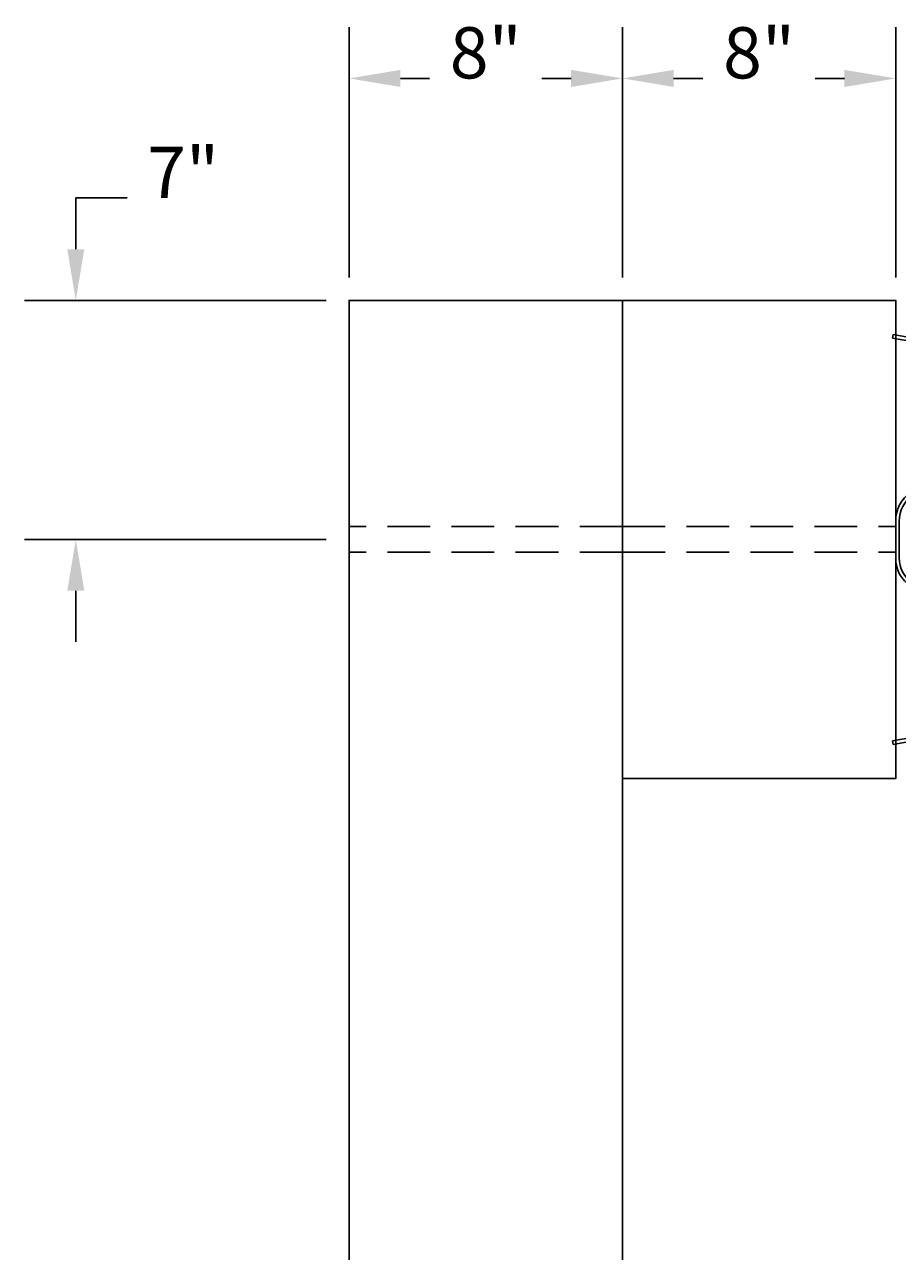
# Model space of a CAD drawing. Extents: x 5343 to 5625, y 3923 to 4130.
# Drawn here: x 5398 to 5423, y 4018 to 4054 of the extents above; entities that cross this region are included whole.
import ezdxf
from ezdxf.enums import TextEntityAlignment as Align

# ---------------------------------------------------------------- set-up
doc = ezdxf.new("R2010")
doc.units = 0
doc.header["$LTSCALE"] = 5
doc.header["$MEASUREMENT"] = 0
doc.linetypes.add('HIDDEN', pattern=[0.375, 0.25, -0.125])
doc.layers.get('0').update_dxf_attribs({"linetype": 'CONTINUOUS'})
doc.layers.get('DEFPOINTS').update_dxf_attribs({"linetype": 'CONTINUOUS'})
for name, color, linetype in [('HIDDEN', 2, 'HIDDEN'), ('RAIL', 3, 'CONTINUOUS'), ('RAILSTEEL', 6, 'CONTINUOUS'), ('TEXT', 7, 'CONTINUOUS')]:
    doc.layers.add(name, color=color, linetype=linetype)
doc.styles.add('ROMANS', font='ROMANS.SHX')
doc.dimstyles.get("Standard").update_dxf_attribs({"dimtxt": 0.18, "dimasz": 0.18, "dimexe": 0.18, "dimexo": 0.0625, "dimgap": 0.09, "dimtad": 0, "dimtih": 1, "dimtoh": 1, "dimdec": 4, "dimzin": 0, "dimtxsty": 'STANDARD', "dimcen": 0.09, "dimazin": 3, "dimtfac": 1, "dimtdec": 4, "dimtofl": 0, "dimtmove": 0, "dimatfit": 3, "dimtolj": 1, "dimtzin": 0})

# ---------------------------------------------------------------- blocks, each defined once
blk = doc.blocks.new('CROSSWBB')
for p, q in [((-118.9, 72.22), (-149.48, 28.23)), ((-116.71, 70.7), (-147.29, 26.71)), ((-77.33, 70.74), (-35.86, 11.4)), ((-33.67, 12.93), (-75.14, 72.27)), ((33.67, 12.93), (75.14, 72.27)), ((77.33, 70.74), (35.86, 11.4)), ((116.71, 70.7), (147.29, 26.71)), ((118.9, 72.22), (149.48, 28.23))]:
    blk.add_line(p, q)
for points in [[(-156, -2), (-151.56, 23.2)], [(-153.37, -2.46), (-148.93, 22.74)], [(153.37, -2.46), (148.93, 22.74)], [(156, -2), (151.56, 23.2)], [(-14, 2.67), (14, 2.67)], [(-14, 0), (14, 0)], [(-156, -2), (-153.37, -2.46)], [(156, -2), (153.37, -2.46)]]:
    blk.add_lwpolyline(points)
for centre, radius, start, end in [((-97, 57), 26.67, 34.93912, 145.19201), ((-97, 57), 24, 34.93912, 145.19201), ((97, 57), 26.67, 34.80799, 145.06088), ((97, 57), 24, 34.80799, 145.06088), ((-139.08, 21), 12.67, 145.19201, 170), ((139.08, 21), 12.67, 10, 34.80799), ((-139.08, 21), 10, 145.19201, 170), ((139.08, 21), 10, 10, 34.80799), ((-14, 26.67), 26.67, 214.93912, 270), ((-14, 26.67), 24, 214.93912, 270), ((14, 26.67), 24, 270, 325.06088), ((14, 26.67), 26.67, 270, 325.06088)]:
    blk.add_arc(centre, radius, start, end)
blk = doc.blocks.new('*D5')
at = {"color": 0, "linetype": 'BYBLOCK'}
for p, q in [((5371, 4069.175), (5371, 4076.5)), ((5379, 4069.175), (5379, 4076.5)), ((5372.5, 4075), (5373.357, 4075)), ((5377.5, 4075), (5376.643, 4075))]:
    blk.add_line(p, q, dxfattribs=at)
for points in [[(5372.5, 4075.25), (5372.5, 4074.75), (5371, 4075)], [(5377.5, 4075.25), (5377.5, 4074.75), (5379, 4075)]]:
    blk.add_solid(points, dxfattribs=at)
at = {"layer": 'DEFPOINTS', "color": 0, "linetype": 'BYBLOCK'}
for p in [(5371, 4075), (5371, 4068.5), (5379, 4068.5)]:
    blk.add_point(p, dxfattribs=at)
at = {"color": 0, "linetype": 'BYBLOCK', "style": 'ROMANS'}
blk.add_text('8"', height=1.5, dxfattribs=at).set_placement((5375, 4075), align=Align.CENTER)
blk = doc.blocks.new('*D6')
at = {"color": 0, "linetype": 'BYBLOCK'}
for p, q in [((5379, 4069.175), (5379, 4076.5)), ((5387, 4069.175), (5387, 4076.5)), ((5380.5, 4075), (5381.357, 4075)), ((5385.5, 4075), (5384.643, 4075))]:
    blk.add_line(p, q, dxfattribs=at)
for points in [[(5380.5, 4075.25), (5380.5, 4074.75), (5379, 4075)], [(5385.5, 4075.25), (5385.5, 4074.75), (5387, 4075)]]:
    blk.add_solid(points, dxfattribs=at)
at = {"layer": 'DEFPOINTS', "color": 0, "linetype": 'BYBLOCK'}
for p in [(5379, 4075), (5379, 4068.5), (5387, 4068.5)]:
    blk.add_point(p, dxfattribs=at)
at = {"color": 0, "linetype": 'BYBLOCK', "style": 'ROMANS'}
blk.add_text('8"', height=1.5, dxfattribs=at).set_placement((5383, 4075), align=Align.CENTER)
blk = doc.blocks.new('*D7')
at = {"color": 0, "linetype": 'BYBLOCK'}
for p, q in [((5363, 4070), (5363, 4071.5)), ((5363, 4071.5), (5364.5, 4071.5)), ((5370.325, 4068.5), (5361.5, 4068.5)), ((5370.325, 4061.5), (5361.5, 4061.5)), ((5363, 4060), (5363, 4058.5))]:
    blk.add_line(p, q, dxfattribs=at)
for points in [[(5362.75, 4070), (5363.25, 4070), (5363, 4068.5)], [(5362.75, 4060), (5363.25, 4060), (5363, 4061.5)]]:
    blk.add_solid(points, dxfattribs=at)
at = {"layer": 'DEFPOINTS', "color": 0, "linetype": 'BYBLOCK'}
for p in [(5363, 4068.5), (5371, 4068.5), (5371, 4061.5)]:
    blk.add_point(p, dxfattribs=at)
at = {"color": 0, "linetype": 'BYBLOCK', "style": 'ROMANS'}
blk.add_text('7"', height=1.5, dxfattribs=at).set_placement((5366.143, 4071.5), align=Align.CENTER)
blk = doc.blocks.new('*D8')
at = {"color": 0, "linetype": 'BYBLOCK'}
for p, q in [((5393, 4070), (5393, 4071.5)), ((5393, 4071.5), (5394.5, 4071.5)), ((5387.675, 4068.5), (5394.5, 4068.5)), ((5387.598, 4067.5), (5394.5, 4067.5)), ((5393, 4066), (5393, 4064.5))]:
    blk.add_line(p, q, dxfattribs=at)
for points in [[(5392.75, 4070), (5393.25, 4070), (5393, 4068.5)], [(5392.75, 4066), (5393.25, 4066), (5393, 4067.5)]]:
    blk.add_solid(points, dxfattribs=at)
at = {"layer": 'DEFPOINTS', "color": 0, "linetype": 'BYBLOCK'}
for p in [(5387, 4068.5), (5393, 4068.5), (5386.923, 4067.5)]:
    blk.add_point(p, dxfattribs=at)
at = {"color": 0, "linetype": 'BYBLOCK', "style": 'ROMANS'}
blk.add_text('1"', height=1.5, dxfattribs=at).set_placement((5396.036, 4071.5), align=Align.CENTER)
blk = doc.blocks.new('*D9')
at = {"color": 0, "linetype": 'BYBLOCK'}
for p, q in [((5393, 4057.014), (5393, 4058.514)), ((5387.675, 4055.514), (5394.5, 4055.514)), ((5387.675, 4054.5), (5394.5, 4054.5)), ((5393, 4053), (5393, 4051.5)), ((5393, 4051.5), (5391.5, 4051.5))]:
    blk.add_line(p, q, dxfattribs=at)
for points in [[(5392.75, 4057.014), (5393.25, 4057.014), (5393, 4055.514)], [(5392.75, 4053), (5393.25, 4053), (5393, 4054.5)]]:
    blk.add_solid(points, dxfattribs=at)
at = {"layer": 'DEFPOINTS', "color": 0, "linetype": 'BYBLOCK'}
for p in [(5387, 4055.514), (5387, 4054.5), (5393, 4054.5)]:
    blk.add_point(p, dxfattribs=at)
at = {"color": 0, "linetype": 'BYBLOCK', "style": 'ROMANS'}
blk.add_text('1"', height=1.5, dxfattribs=at).set_placement((5389.964, 4051.5), align=Align.CENTER)
blk = doc.blocks.new('*D10')
at = {"color": 0, "linetype": 'BYBLOCK'}
for p, q in [((5387.675, 4068.5), (5403.5, 4068.5)), ((5402, 4067), (5402, 4055.675)), ((5402, 4041.35), (5402, 4052.675)), ((5379.675, 4039.85), (5403.5, 4039.85))]:
    blk.add_line(p, q, dxfattribs=at)
for points in [[(5401.75, 4067), (5402.25, 4067), (5402, 4068.5)], [(5401.75, 4041.35), (5402.25, 4041.35), (5402, 4039.85)]]:
    blk.add_solid(points, dxfattribs=at)
at = {"layer": 'DEFPOINTS', "color": 0, "linetype": 'BYBLOCK'}
for p in [(5387, 4068.5), (5379, 4039.85), (5402, 4039.85)]:
    blk.add_point(p, dxfattribs=at)
at = {"color": 0, "linetype": 'BYBLOCK', "style": 'ROMANS'}
blk.add_text('28.65"', height=1.5, dxfattribs=at).set_placement((5402, 4054.175), align=Align.CENTER)

msp = doc.modelspace()

# ---------------------------------------------------------------- linework, layer by layer
at = {"layer": 'DEFPOINTS', "color": 0, "linetype": 'BYBLOCK'}
for p in [(5422.92308, 4044.49951), (5422.92308, 4032.50049)]:
    msp.add_point(p, dxfattribs=at)
at = {"layer": 'HIDDEN'}
for p, q in [((5415, 4038.875), (5407, 4038.875)), ((5415, 4038.875), (5423, 4038.875)), ((5415, 4038.125), (5407, 4038.125)), ((5415, 4038.125), (5423, 4038.125))]:
    msp.add_line(p, q, dxfattribs=at)
at = {"layer": 'RAIL'}
for points in [[(5407, 4016.85), (5407, 4045.5), (5415, 4045.5), (5415, 4016.85)], [(5415, 4045.5), (5423, 4045.5), (5423, 4031.5), (5415, 4031.5)]]:
    msp.add_lwpolyline(points, dxfattribs=at)

# ---------------------------------------------------------------- block references
at = {"layer": 'RAILSTEEL', "xscale": 0.03845837797519719, "yscale": 0.03845837797519719, "zscale": 0.03845837797519719, "rotation": 270}
msp.add_blockref('CROSSWBB', (5423, 4038.5), dxfattribs=at)

# ---------------------------------------------------------------- dimensions: what is measured, and where the dimension line sits
at = {"layer": 'TEXT'}
for base, p1, p2, picture, middle in [((5407, 4052), (5415, 4045.5), (5407, 4045.5), '*D5', (5411, 4052)), ((5415, 4052), (5423, 4045.5), (5415, 4045.5), '*D6', (5419, 4052))]:
    dim = msp.add_linear_dim(base=base, p1=p1, p2=p2, dimstyle='Standard', dxfattribs=at)
    dim.commit()
    dim.dimension.update_dxf_attribs({"geometry": picture, "text_midpoint": middle, "insert": (36, -23)})
for base, p1, p2, picture, middle in [((5399, 4045.5), (5407, 4038.5), (5407, 4045.5), '*D7', (5402.14286, 4048.5)), ((5429, 4045.5), (5422.92308, 4044.49951), (5423, 4045.5), '*D8', (5432.03571, 4048.5))]:
    dim = msp.add_linear_dim(base=base, p1=p1, p2=p2, angle=90, dimstyle='Standard', dxfattribs=at)
    dim.commit()
    dim.dimension.update_dxf_attribs({"geometry": picture, "text_midpoint": middle, "insert": (36, -23)})
for base, p1, p2, text, picture, middle in [((5438, 4016.85), (5423, 4045.5), (5415, 4016.85), '28.65"', '*D10', (5438, 4031.175)), ((5429, 4031.5), (5423, 4032.51406), (5423, 4031.5), '1"', '*D9', (5425.96429, 4028.5))]:
    dim = msp.add_linear_dim(base=base, p1=p1, p2=p2, angle=90, text=text, dimstyle='Standard', dxfattribs=at)
    dim.commit()
    dim.dimension.update_dxf_attribs({"geometry": picture, "text_midpoint": middle, "insert": (36, -23)})

doc.saveas('drawing.dxf')
